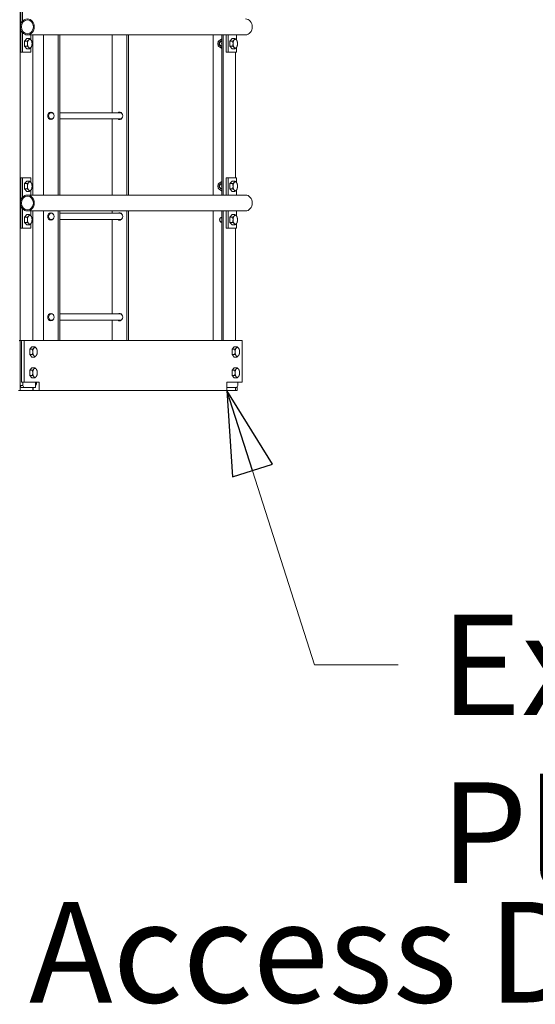
# Model space of a CAD drawing. Units: inches. Extents: x 100 to 2620, y 60 to 1700.
# Drawn here: x 1031 to 1093, y 585 to 703 of the extents above; entities that cross this region are included whole.
import ezdxf

# ---------------------------------------------------------------- set-up
doc = ezdxf.new("R2010")
doc.units = ezdxf.units.IN
doc.header["$LTSCALE"] = 80
doc.header["$MEASUREMENT"] = 0
doc.layers.add('Symbol (ANSI)', color=7, linetype='Continuous', lineweight=15)
doc.layers.add('Visible (ANSI)', color=7, linetype='Continuous', lineweight=15)
doc.layers.add('Visible Narrow (ANSI)', color=9, linetype='Continuous', lineweight=9, true_color=0x808080)
doc.styles.add('Standard (Cntr)', font='arial.ttf')
doc.dimstyles.new('LDMK_FtIn$7', dxfattribs={"dimscale": 160, "dimtxt": 0.075, "dimasz": 0.0625, "dimexe": 0.0625, "dimexo": 0.0625, "dimgap": 0.031496, "dimtad": 1, "dimdec": 4, "dimzin": 3, "dimdsep": 46, "dimlunit": 4, "dimtxsty": 'Standard (Cntr)', "dimblk": 'DOT', "dimcen": 0.09, "dimdle": 0.25, "dimclrd": 256, "dimclre": 256, "dimclrt": 256, "dimazin": 0, "dimtfac": 1, "dimtdec": 4, "dimtofl": 0, "dimtmove": 0, "dimatfit": 3, "dimldrblk": 'Filled-1', "dimfxl": 1, "dimfrac": 2, "dimtolj": 1, "dimtzin": 0, "dimlwd": -1, "dimlwe": -1, "dimarcsym": 0})

# ---------------------------------------------------------------- blocks, each defined once
blk = doc.blocks.new('_Dot')
at = {"color": 0, "linetype": 'ByBlock', "lineweight": -2}
blk.add_line((-0.5, 0), (-1, 0), dxfattribs=at)
at = {"color": 0, "linetype": 'ByBlock', "const_width": 0.5}
blk.add_lwpolyline([(-0.25, 0, 1), (0.25, 0, 1)], format="xyb", close=True, dxfattribs=at)
blk = doc.blocks.new('Filled-1')
at = {"color": 0}
for p, q in [((0, 0), (-1, 0.25)), ((-1, 0.25), (-1, -0.25)), ((-1, 0), (0, 0)), ((-1, -0.25), (0, 0))]:
    blk.add_line(p, q, dxfattribs=at)
at = {"color": 0, "flags": 128}
blk.add_lwpolyline([(-1, -0.25), (0, 0), (-1, 0.25), (-1, -0.25)], dxfattribs=at)
at = {"color": 0}
blk.add_solid([(-1, -0.25), (0, 0), (-1, 0.25), (-1, -0.25)], dxfattribs=at)

msp = doc.modelspace()

# ---------------------------------------------------------------- linework, layer by layer
at = {"layer": 'Visible (ANSI)'}
for p, q in [((1031.19598, 814.9111), (1031.19598, 658.4111)), ((1031.25848, 702.05441), (1031.25848, 704.7861)), ((1031.47499, 704.7861), (1031.47499, 702.46812)), ((1031.25848, 698.7861), (1031.25848, 701.5178)), ((1031.47499, 701.10409), (1031.47499, 698.7861)), ((1031.70937, 700.09282), (1031.97499, 700.39954)), ((1031.70937, 699.47939), (1031.70937, 700.09282)), ((1031.70937, 700.09282), (1032.03363, 700.09282)), ((1031.97499, 700.39954), (1032.29925, 700.39954)), ((1032.04772, 700.8361), (1058.04772, 700.8361)), ((1032.47499, 700.24405), (1032.47499, 700.8361)), ((1032.69598, 700.8361), (1032.69598, 681.7361)), ((1033.9841, 700.8361), (1033.9841, 681.7361)), ((1035.71615, 700.8361), (1035.71615, 681.7361)), ((1035.90365, 700.8361), (1035.90365, 681.7361)), ((1042.1716, 700.8361), (1042.1716, 691.55681)), ((1043.90365, 700.8361), (1043.90365, 681.7361)), ((1044.09115, 700.8361), (1044.09115, 681.7361)), ((1054.21531, 681.7361), (1054.21531, 700.8361)), ((1055.20688, 700.32737), (1055.22188, 700.32737)), ((1055.22188, 681.7361), (1055.22188, 700.8361)), ((1055.38348, 681.7361), (1055.38348, 700.8361)), ((1055.75848, 698.7861), (1055.75848, 700.8361)), ((1055.97499, 700.8361), (1055.97499, 698.7861)), ((1056.20937, 700.09282), (1056.47499, 700.39954)), ((1056.20937, 699.47939), (1056.20937, 700.09282)), ((1056.20937, 700.09282), (1056.53363, 700.09282)), ((1056.47499, 700.39954), (1056.79925, 700.39954)), ((1056.97499, 700.24405), (1056.97499, 700.8361)), ((1031.25848, 698.7861), (1031.47499, 698.7861)), ((1031.47499, 698.7861), (1032.47499, 698.7861)), ((1031.97499, 699.17267), (1031.70937, 699.47939)), ((1031.70937, 699.47939), (1032.03363, 699.47939)), ((1031.97499, 699.17267), (1032.29925, 699.17267)), ((1032.47499, 698.7861), (1032.47499, 699.32816)), ((1055.20688, 699.24484), (1055.22188, 699.24484)), ((1055.75848, 698.7861), (1055.97499, 698.7861)), ((1055.97499, 698.7861), (1056.97499, 698.7861)), ((1056.47499, 699.17267), (1056.20937, 699.47939)), ((1056.20937, 699.47939), (1056.53363, 699.47939)), ((1056.47499, 699.17267), (1056.79925, 699.17267)), ((1056.88348, 683.7861), (1056.88348, 698.7861)), ((1056.97499, 698.7861), (1056.97499, 699.32816)), ((1035.04528, 691.55681), (1034.91263, 691.55681)), ((1043.16263, 691.55681), (1035.90365, 691.55681)), ((1035.04528, 690.80681), (1034.91263, 690.80681)), ((1043.16263, 690.80681), (1035.90365, 690.80681)), ((1042.1716, 690.80681), (1042.1716, 681.7361)), ((1031.25848, 681.05441), (1031.25848, 683.7861)), ((1031.25848, 683.7861), (1031.47499, 683.7861)), ((1031.47499, 683.7861), (1031.47499, 681.46812)), ((1032.47499, 683.7861), (1031.47499, 683.7861)), ((1031.70937, 683.09282), (1031.97499, 683.39954)), ((1031.97499, 683.39954), (1032.29925, 683.39954)), ((1032.47499, 683.24405), (1032.47499, 683.7861)), ((1055.20688, 683.32737), (1055.22188, 683.32737)), ((1055.75848, 681.7361), (1055.75848, 683.7861)), ((1055.75848, 683.7861), (1055.97499, 683.7861)), ((1055.97499, 683.7861), (1055.97499, 681.7361)), ((1056.97499, 683.7861), (1055.97499, 683.7861)), ((1056.20937, 683.09282), (1056.47499, 683.39954)), ((1056.47499, 683.39954), (1056.79925, 683.39954)), ((1056.97499, 683.24405), (1056.97499, 683.7861)), ((1031.70937, 682.47939), (1031.70937, 683.09282)), ((1031.70937, 683.09282), (1032.03363, 683.09282)), ((1031.97499, 682.17267), (1031.70937, 682.47939)), ((1031.70937, 682.47939), (1032.03363, 682.47939)), ((1031.97499, 682.17267), (1032.29925, 682.17267)), ((1032.47499, 681.7361), (1032.47499, 682.32816)), ((1055.20688, 682.24484), (1055.22188, 682.24484)), ((1056.20937, 682.47939), (1056.20937, 683.09282)), ((1056.20937, 683.09282), (1056.53363, 683.09282)), ((1056.47499, 682.17267), (1056.20937, 682.47939)), ((1056.20937, 682.47939), (1056.53363, 682.47939)), ((1056.47499, 682.17267), (1056.79925, 682.17267)), ((1056.97499, 681.7361), (1056.97499, 682.32816)), ((1032.04772, 681.7361), (1058.04772, 681.7361)), ((1031.25848, 677.7861), (1031.25848, 680.5178)), ((1031.47499, 680.10409), (1031.47499, 677.7861)), ((1032.04772, 679.8361), (1058.04772, 679.8361)), ((1032.47499, 679.24405), (1032.47499, 679.8361)), ((1032.69598, 679.8361), (1032.69598, 664.4111)), ((1033.9841, 679.8361), (1033.9841, 664.4111)), ((1035.71615, 679.8361), (1035.71615, 664.4111)), ((1035.90365, 679.8361), (1035.90365, 664.4111)), ((1042.1716, 679.8361), (1042.1716, 679.55681)), ((1043.90365, 679.8361), (1043.90365, 664.4111)), ((1044.09115, 679.8361), (1044.09115, 664.4111)), ((1054.21531, 664.4111), (1054.21531, 679.8361)), ((1055.22188, 664.4111), (1055.22188, 679.8361)), ((1055.38348, 664.4111), (1055.38348, 679.8361)), ((1055.75848, 677.7861), (1055.75848, 679.8361)), ((1055.97499, 679.8361), (1055.97499, 677.7861)), ((1056.97499, 679.24405), (1056.97499, 679.8361)), ((1031.70937, 679.09282), (1031.97499, 679.39954)), ((1031.70937, 678.47939), (1031.70937, 679.09282)), ((1031.70937, 679.09282), (1032.03363, 679.09282)), ((1031.97499, 679.39954), (1032.29925, 679.39954)), ((1035.04528, 679.55681), (1034.91263, 679.55681)), ((1035.04528, 678.80681), (1034.91263, 678.80681)), ((1043.16263, 679.55681), (1035.90365, 679.55681)), ((1043.16263, 678.80681), (1035.90365, 678.80681)), ((1042.1716, 678.80681), (1042.1716, 667.55681)), ((1056.20937, 679.09282), (1056.47499, 679.39954)), ((1056.20937, 678.47939), (1056.20937, 679.09282)), ((1056.20937, 679.09282), (1056.53363, 679.09282)), ((1056.47499, 679.39954), (1056.79925, 679.39954)), ((1031.25848, 677.7861), (1031.47499, 677.7861)), ((1031.47499, 677.7861), (1032.47499, 677.7861)), ((1031.97499, 678.17267), (1031.70937, 678.47939)), ((1031.70937, 678.47939), (1032.03363, 678.47939)), ((1031.97499, 678.17267), (1032.29925, 678.17267)), ((1032.47499, 677.7861), (1032.47499, 678.32816)), ((1055.75848, 677.7861), (1055.97499, 677.7861)), ((1055.97499, 677.7861), (1056.97499, 677.7861)), ((1056.47499, 678.17267), (1056.20937, 678.47939)), ((1056.20937, 678.47939), (1056.53363, 678.47939)), ((1056.47499, 678.17267), (1056.79925, 678.17267)), ((1056.88348, 664.4111), (1056.88348, 677.7861)), ((1056.97499, 677.7861), (1056.97499, 678.32816)), ((1035.04528, 667.55681), (1034.91263, 667.55681)), ((1043.16263, 667.55681), (1035.90365, 667.55681)), ((1035.04528, 666.80681), (1034.91263, 666.80681)), ((1043.16263, 666.80681), (1035.90365, 666.80681)), ((1042.1716, 666.80681), (1042.1716, 664.4111)), ((1031.52074, 664.4111), (1031.19598, 664.4111)), ((1031.19598, 659.0361), (1031.19598, 664.4111)), ((1031.19598, 664.1611), (1031.19598, 659.2861)), ((1031.33324, 664.1611), (1031.33324, 659.4111)), ((1031.52074, 664.4111), (1031.52074, 664.40885)), ((1031.54975, 664.4111), (1031.52074, 664.4111)), ((1031.658, 664.4111), (1031.54975, 664.4111)), ((1031.658, 664.4111), (1057.658, 664.4111)), ((1031.658, 659.4111), (1031.658, 664.4111)), ((1032.32988, 663.34282), (1032.5955, 663.64954)), ((1032.32988, 662.72939), (1032.32988, 663.34282)), ((1032.32988, 663.34282), (1032.65414, 663.34282)), ((1032.5955, 663.64954), (1032.91977, 663.64954)), ((1056.45488, 663.34282), (1056.7205, 663.64954)), ((1056.45488, 662.72939), (1056.45488, 663.34282)), ((1056.45488, 663.34282), (1056.77914, 663.34282)), ((1056.7205, 663.64954), (1057.04477, 663.64954)), ((1057.658, 659.4111), (1057.658, 664.4111)), ((1032.5955, 662.42267), (1032.32988, 662.72939)), ((1032.32988, 662.72939), (1032.65414, 662.72939)), ((1032.5955, 662.42267), (1032.91977, 662.42267)), ((1056.7205, 662.42267), (1056.45488, 662.72939)), ((1056.45488, 662.72939), (1056.77914, 662.72939)), ((1056.7205, 662.42267), (1057.04477, 662.42267)), ((1032.32988, 660.84282), (1032.5955, 661.14954)), ((1032.5955, 661.14954), (1032.91977, 661.14954)), ((1056.7205, 661.14954), (1057.04476, 661.14954)), ((1032.32988, 660.22939), (1032.32988, 660.84282)), ((1032.32988, 660.84282), (1032.65414, 660.84282)), ((1032.5955, 659.92267), (1032.32988, 660.22939)), ((1032.32988, 660.22939), (1032.65414, 660.22939)), ((1032.5955, 659.92267), (1032.91977, 659.92267)), ((1056.45488, 660.84282), (1056.77914, 660.84282)), ((1056.45488, 660.22939), (1056.77914, 660.22939)), ((1056.7205, 659.92267), (1057.04476, 659.92267)), ((1031.19598, 659.0361), (1031.32098, 658.7861)), ((1031.52074, 659.0361), (1031.19598, 659.0361)), ((1031.32098, 658.7861), (1031.64574, 658.7861)), ((1031.33324, 659.4111), (1031.658, 659.4111)), ((1031.52074, 659.4111), (1031.52074, 659.0361)), ((1031.64574, 658.7861), (1031.52074, 659.0361)), ((1031.64574, 658.7861), (1033.02074, 658.7861)), ((1031.658, 659.4111), (1033.4705, 659.4111)), ((1032.69598, 658.7861), (1032.69598, 658.4111)), ((1033.02074, 658.7861), (1033.02074, 659.4111)), ((1033.14574, 659.2861), (1033.14574, 659.4111)), ((1033.4705, 659.4111), (1033.4705, 658.4111)), ((1055.8455, 658.4111), (1055.8455, 659.4111)), ((1055.8455, 659.4111), (1057.658, 659.4111)), ((1055.8455, 658.7861), (1057.02074, 658.7861)), ((1056.88348, 658.4111), (1056.88348, 658.7861)), ((1057.14574, 659.0361), (1057.02074, 658.7861)), ((1057.07098, 658.4111), (1057.07098, 658.88659)), ((1057.14574, 659.0361), (1057.14574, 659.4111)), ((1032.75848, 658.4111), (1031.00848, 658.4111)), ((1031.19598, 658.4111), (1032.69598, 658.4111)), ((1032.75848, 658.5361), (1032.75848, 658.4111)), ((1033.4705, 658.4111), (1032.75848, 658.4111)), ((1033.4705, 658.4111), (1055.8455, 658.4111)), ((1055.8455, 658.4111), (1057.07098, 658.4111)), ((1056.88348, 658.4111), (1055.8455, 658.4111))]:
    msp.add_line(p, q, dxfattribs=at)
for centre, major_axis in [((1032.04772, 701.7861), (0, -0.95)), ((1032.04772, 701.7861), (0, 0.825)), ((1034.85013, 691.18181), (0, 0.4375)), ((1032.04772, 680.7861), (0, -0.95)), ((1032.04772, 680.7861), (0, 0.825)), ((1034.85013, 679.18181), (0, 0.4375)), ((1034.85013, 667.18181), (0, 0.4375))]:
    msp.add_ellipse(centre, major_axis=major_axis, ratio=0.866025404, dxfattribs=at)
for centre, major_axis, ratio, start_param, end_param in [((1058.04772, 701.7861), (0, 0.95), 0.866025404, 3.141592654, 6.283185307), ((1032.34035, 699.7861), (0, -0.53125), 0.5, 3.665191429, 4.71238898), ((1032.34035, 699.7861), (0, -0.53125), 0.5, 4.71238898, 5.759586532), ((1032.34035, 699.7861), (0, 0.53125), 0.5, 5.759586532, 6.806784083), ((1032.34035, 699.7861), (0, 0.53125), 0.5, 4.71238898, 5.759586532), ((1032.34035, 699.7861), (0, 0.53125), 0.5, 3.665191429, 4.71238898), ((1055.18595, 699.7861), (0, -0.46875), 0.866025404, 3.665191429, 4.71238898), ((1055.18595, 699.7861), (0, -0.46875), 0.866025404, 4.71238898, 5.759586532), ((1055.18595, 699.7861), (0, 0.31271), 0.866025404, 6.150096821, 9.557866447), ((1055.20015, 699.7861), (0, -0.2635), 0.866025404, 3.046219212, 6.378558749), ((1055.18595, 699.7861), (0, 0.46875), 0.866025404, 6.194547009, 6.806784083), ((1055.44524, 699.7861), (0, -0.2635), 0.866025404, 4.506110563, 4.918667398), ((1056.84035, 699.7861), (0, -0.53125), 0.5, 3.665191429, 4.71238898), ((1056.84035, 699.7861), (0, -0.53125), 0.5, 4.71238898, 5.759586532), ((1056.84035, 699.7861), (0, 0.53125), 0.5, 5.759586532, 6.806784083), ((1056.84035, 699.7861), (0, 0.53125), 0.5, 4.71238898, 5.759586532), ((1056.84035, 699.7861), (0, 0.53125), 0.5, 3.665191429, 4.71238898), ((1032.34035, 699.7861), (0, -0.53125), 0.5, 5.759586532, 6.806784083), ((1055.18595, 699.7861), (0, -0.46875), 0.866025404, 5.759586532, 6.371823605), ((1056.84035, 699.7861), (0, -0.53125), 0.5, 5.759586532, 6.806784083), ((1034.91263, 691.18181), (0, -0.375), 0.866025404, 2.140669992, 7.284107968), ((1035.03763, 691.18181), (0, 0.4375), 0.866025404, 0.250032893, 0.602908345), ((1043.03763, 691.18181), (0, 0.4375), 0.866025404, 2.600493128, 6.824284833), ((1043.22513, 691.18181), (0, 0.4375), 0.866025404, 0.250032893, 0.541099526), ((1043.16263, 691.18181), (0, 0.375), 0.866025404, 6.002882132, 6.283185307), ((1035.03763, 691.18181), (0, -0.4375), 0.866025404, 5.680276962, 6.033152414), ((1043.22513, 691.18181), (0, -0.4375), 0.866025404, 5.742085781, 6.033152414), ((1043.16263, 691.18181), (0, -0.375), 0.866025404, 0, 0.280303175), ((1032.34035, 682.7861), (0, 0.53125), 0.5, 5.759586532, 6.806784083), ((1056.84035, 682.7861), (0, 0.53125), 0.5, 5.759586532, 6.806784083), ((1032.34035, 682.7861), (0, -0.53125), 0.5, 3.665191429, 4.71238898), ((1032.34035, 682.7861), (0, -0.53125), 0.5, 4.71238898, 5.759586532), ((1032.34035, 682.7861), (0, -0.53125), 0.5, 5.759586532, 6.806784083), ((1032.34035, 682.7861), (0, 0.53125), 0.5, 4.71238898, 5.759586532), ((1032.34035, 682.7861), (0, 0.53125), 0.5, 3.665191429, 4.71238898), ((1055.18595, 682.7861), (0, -0.46875), 0.866025404, 3.665191429, 4.71238898), ((1055.18595, 682.7861), (0, -0.46875), 0.866025404, 4.71238898, 5.759586532), ((1055.18595, 682.7861), (0, 0.31271), 0.866025404, 6.150096821, 9.557866447), ((1055.20015, 682.7861), (0, -0.2635), 0.866025404, 3.046219212, 6.378558749), ((1055.18595, 682.7861), (0, 0.46875), 0.866025404, 6.194547009, 6.806784083), ((1055.18595, 682.7861), (0, -0.46875), 0.866025404, 5.759586532, 6.371823605), ((1055.44524, 682.7861), (0, -0.2635), 0.866025404, 4.506110563, 4.918667398), ((1056.84035, 682.7861), (0, -0.53125), 0.5, 3.665191429, 4.71238898), ((1056.84035, 682.7861), (0, -0.53125), 0.5, 4.71238898, 5.759586532), ((1056.84035, 682.7861), (0, -0.53125), 0.5, 5.759586532, 6.806784083), ((1056.84035, 682.7861), (0, 0.53125), 0.5, 4.71238898, 5.759586532), ((1056.84035, 682.7861), (0, 0.53125), 0.5, 3.665191429, 4.71238898), ((1058.04772, 680.7861), (0, 0.95), 0.866025404, 3.141592654, 6.283185307), ((1032.34035, 678.7861), (0, -0.53125), 0.5, 3.665191429, 4.71238898), ((1032.34035, 678.7861), (0, -0.53125), 0.5, 4.71238898, 5.759586532), ((1032.34035, 678.7861), (0, 0.53125), 0.5, 5.759586532, 6.806784083), ((1032.34035, 678.7861), (0, 0.53125), 0.5, 4.71238898, 5.759586532), ((1032.34035, 678.7861), (0, 0.53125), 0.5, 3.665191429, 4.71238898), ((1034.91263, 679.18181), (0, -0.375), 0.866025404, 2.140669992, 7.284107968), ((1035.03763, 679.18181), (0, 0.4375), 0.866025404, 0.250032893, 0.602908345), ((1035.03763, 679.18181), (0, -0.4375), 0.866025404, 5.680276962, 6.033152414), ((1043.03763, 679.18181), (0, 0.4375), 0.866025404, 2.600493128, 6.824284833), ((1043.22513, 679.18181), (0, 0.4375), 0.866025404, 0.250032893, 0.541099526), ((1043.22513, 679.18181), (0, -0.4375), 0.866025404, 5.742085781, 6.033152414), ((1043.16263, 679.18181), (0, 0.375), 0.866025404, 6.002882132, 6.283185307), ((1043.16263, 679.18181), (0, -0.375), 0.866025404, 0, 0.280303175), ((1055.2365, 678.7861), (0, 0.3125), 0.866025404, 0.05403451, 3.087558143), ((1055.20945, 678.7861), (0, -0.2584), 0.866025404, 3.085993758, 6.338784203), ((1056.84035, 678.7861), (0, -0.53125), 0.5, 3.665191429, 4.71238898), ((1056.84035, 678.7861), (0, -0.53125), 0.5, 4.71238898, 5.759586532), ((1056.84035, 678.7861), (0, 0.53125), 0.5, 5.759586532, 6.806784083), ((1056.84035, 678.7861), (0, 0.53125), 0.5, 4.71238898, 5.759586532), ((1056.84035, 678.7861), (0, 0.53125), 0.5, 3.665191429, 4.71238898), ((1032.34035, 678.7861), (0, -0.53125), 0.5, 5.759586532, 6.806784083), ((1056.84035, 678.7861), (0, -0.53125), 0.5, 5.759586532, 6.806784083), ((1034.91263, 667.18181), (0, -0.375), 0.866025404, 2.140669992, 7.284107968), ((1035.03763, 667.18181), (0, 0.4375), 0.866025404, 0.250032893, 0.602908345), ((1043.03763, 667.18181), (0, 0.4375), 0.866025404, 2.600493128, 6.824284833), ((1043.22513, 667.18181), (0, 0.4375), 0.866025404, 0.250032893, 0.541099526), ((1043.16263, 667.18181), (0, 0.375), 0.866025404, 6.002882132, 6.283185307), ((1035.03763, 667.18181), (0, -0.4375), 0.866025404, 5.680276962, 6.033152414), ((1043.22513, 667.18181), (0, -0.4375), 0.866025404, 5.742085781, 6.033152414), ((1043.16263, 667.18181), (0, -0.375), 0.866025404, 0, 0.280303175), ((1031.07098, 664.1611), (0, 0.25), 0.5, 4.71238898, 6.283185307), ((1031.54975, 664.1611), (0, 0.25), 0.866025404, 0, 1.570796327), ((1032.96086, 663.0361), (0, -0.53125), 0.5, 3.665191429, 4.71238898), ((1032.96086, 663.0361), (0, 0.53125), 0.5, 5.759586532, 6.806784083), ((1032.96086, 663.0361), (0, 0.53125), 0.5, 4.71238898, 5.759586532), ((1057.08586, 663.0361), (0, -0.53125), 0.5, 3.665191429, 4.71238898), ((1057.08586, 663.0361), (0, 0.53125), 0.5, 5.759586532, 6.806784083), ((1057.08586, 663.0361), (0, 0.53125), 0.5, 4.71238898, 5.759586532), ((1032.96086, 663.0361), (0, -0.53125), 0.5, 4.71238898, 5.759586532), ((1032.96086, 663.0361), (0, -0.53125), 0.5, 5.759586532, 6.806784083), ((1032.96086, 663.0361), (0, 0.53125), 0.5, 3.665191429, 4.71238898), ((1057.08586, 663.0361), (0, -0.53125), 0.5, 4.71238898, 5.759586532), ((1057.08586, 663.0361), (0, -0.53125), 0.5, 5.759586532, 6.806784083), ((1057.08586, 663.0361), (0, 0.53125), 0.5, 3.665191429, 4.71238898), ((1032.96086, 660.5361), (0, -0.53125), 0.5, 3.665191429, 4.71238898), ((1032.96086, 660.5361), (0, 0.53125), 0.5, 5.759586532, 6.806784083), ((1032.96086, 660.5361), (0, 0.53125), 0.5, 4.71238898, 5.759586532), ((1057.08585, 660.5361), (0, -0.53125), 0.5, 3.665191429, 4.71238898), ((1057.08585, 660.5361), (0, 0.53125), 0.5, 5.759586532, 6.806784083), ((1057.08585, 660.5361), (0, 0.53125), 0.5, 4.71238898, 5.759586532), ((1032.96086, 660.5361), (0, -0.53125), 0.5, 4.71238898, 5.759586532), ((1032.96086, 660.5361), (0, -0.53125), 0.5, 5.759586532, 6.806784083), ((1032.96086, 660.5361), (0, 0.53125), 0.5, 3.665191429, 4.71238898), ((1057.08585, 660.5361), (0, -0.53125), 0.5, 4.71238898, 5.759586532), ((1057.08585, 660.5361), (0, -0.53125), 0.5, 5.759586532, 6.806784083), ((1057.08585, 660.5361), (0, 0.53125), 0.5, 3.665191429, 4.71238898), ((1032.63348, 658.5361), (0, 0.25), 0.5, 4.71238898, 6.283185307), ((1032.71273, 659.2861), (0, 0.5), 0.866025404, 3.932974024, 4.71238898)]:
    msp.add_ellipse(centre, major_axis=major_axis, ratio=ratio, start_param=start_param, end_param=end_param, dxfattribs=at)
for points, weights in [([(1032.03363, 700.09282), (1032.14589, 700.17501), (1032.20753, 700.24618)], [1.01001874936, 1.04314139574, 1]), ([(1032.07472, 699.7861), (1032.07472, 699.92845), (1032.03363, 700.09282)], [1, 1.04314139574, 1.01001874936]), ([(1032.03363, 699.47939), (1032.07472, 699.64376), (1032.07472, 699.7861)], [1.01001874936, 1.04314139574, 1]), ([(1032.20753, 700.24618), (1032.26917, 700.31735), (1032.29925, 700.39954)], [1, 1.04314139574, 1.01001874936]), ([(1032.29925, 700.39954), (1032.41152, 700.31735), (1032.47316, 700.24618)], [1.01001874936, 1.04314139574, 1]), ([(1032.47316, 700.24618), (1032.5348, 700.17501), (1032.56488, 700.09282)], [1, 1.04314139574, 1.01001874936]), ([(1032.56488, 700.09282), (1032.60597, 699.92845), (1032.60597, 699.7861)], [1.01001874936, 1.04314139574, 1]), ([(1032.60597, 699.7861), (1032.60597, 699.64376), (1032.56488, 699.47939)], [1, 1.04314139574, 1.01001874936]), ([(1054.78, 699.7861), (1054.78, 699.91171), (1054.80093, 700.05674)], [1, 1.0379548493, 1]), ([(1054.80093, 699.51547), (1054.78, 699.6605), (1054.78, 699.7861)], [1, 1.0379548493, 1]), ([(1054.80093, 700.05674), (1054.88877, 700.12925), (1054.98297, 700.19205)], [1, 1.0379548493, 1]), ([(1054.98297, 700.19205), (1055.07717, 700.25485), (1055.20688, 700.32737)], [1, 1.0379548493, 1]), ([(1055.20688, 700.32737), (1055.2144, 700.32116), (1055.22188, 700.31509)], [1, 1.00314102296, 1.00576216373]), ([(1056.53363, 700.09282), (1056.64589, 700.17501), (1056.70753, 700.24618)], [1.01001874936, 1.04314139574, 1]), ([(1056.57472, 699.7861), (1056.57472, 699.92845), (1056.53363, 700.09282)], [1, 1.04314139574, 1.01001874936]), ([(1056.53363, 699.47939), (1056.57472, 699.64376), (1056.57472, 699.7861)], [1.01001874936, 1.04314139574, 1]), ([(1056.70753, 700.24618), (1056.76917, 700.31735), (1056.79925, 700.39954)], [1, 1.04314139574, 1.01001874936]), ([(1056.79925, 700.39954), (1056.91152, 700.31735), (1056.97316, 700.24618)], [1.01001874936, 1.04314139574, 1]), ([(1056.97316, 700.24618), (1057.0348, 700.17501), (1057.06488, 700.09282)], [1, 1.04314139574, 1.01001874936]), ([(1057.06488, 700.09282), (1057.10597, 699.92845), (1057.10597, 699.7861)], [1.01001874936, 1.04314139574, 1]), ([(1057.10597, 699.7861), (1057.10597, 699.64376), (1057.06488, 699.47939)], [1, 1.04314139574, 1.01001874936]), ([(1032.20753, 699.32603), (1032.14589, 699.3972), (1032.03363, 699.47939)], [1, 1.04314139574, 1.01001874936]), ([(1032.29925, 699.17267), (1032.26917, 699.25485), (1032.20753, 699.32603)], [1.01001874936, 1.04314139574, 1]), ([(1032.47316, 699.32603), (1032.41152, 699.25485), (1032.29925, 699.17267)], [1, 1.04314139574, 1.01001874936]), ([(1032.56488, 699.47939), (1032.5348, 699.3972), (1032.47316, 699.32603)], [1.01001874936, 1.04314139574, 1]), ([(1054.98297, 699.38016), (1054.88877, 699.44296), (1054.80093, 699.51547)], [1, 1.0379548493, 1]), ([(1055.20688, 699.24484), (1055.07717, 699.31735), (1054.98297, 699.38016)], [1, 1.0379548493, 1]), ([(1055.22188, 699.25712), (1055.2144, 699.25105), (1055.20688, 699.24484)], [1.00576216373, 1.00314102296, 1]), ([(1056.70753, 699.32603), (1056.64589, 699.3972), (1056.53363, 699.47939)], [1, 1.04314139574, 1.01001874936]), ([(1056.79925, 699.17267), (1056.76917, 699.25485), (1056.70753, 699.32603)], [1.01001874936, 1.04314139574, 1]), ([(1056.97316, 699.32603), (1056.91152, 699.25485), (1056.79925, 699.17267)], [1, 1.04314139574, 1.01001874936]), ([(1057.06488, 699.47939), (1057.0348, 699.3972), (1056.97316, 699.32603)], [1.01001874936, 1.04314139574, 1]), ([(1032.20753, 683.24618), (1032.26917, 683.31735), (1032.29925, 683.39954)], [1, 1.04314139574, 1.01001874936]), ([(1032.29925, 683.39954), (1032.41152, 683.31735), (1032.47316, 683.24618)], [1.01001874936, 1.04314139574, 1]), ([(1054.98297, 683.19205), (1055.07717, 683.25485), (1055.20688, 683.32737)], [1, 1.0379548493, 1]), ([(1055.20688, 683.32737), (1055.2144, 683.32116), (1055.22188, 683.31509)], [1, 1.00314102296, 1.00576216373]), ([(1056.70753, 683.24618), (1056.76917, 683.31735), (1056.79925, 683.39954)], [1, 1.04314139574, 1.01001874936]), ([(1056.79925, 683.39954), (1056.91152, 683.31735), (1056.97316, 683.24618)], [1.01001874936, 1.04314139574, 1]), ([(1032.03363, 683.09282), (1032.14589, 683.17501), (1032.20753, 683.24618)], [1.01001874936, 1.04314139574, 1]), ([(1032.07472, 682.7861), (1032.07472, 682.92845), (1032.03363, 683.09282)], [1, 1.04314139574, 1.01001874936]), ([(1032.03363, 682.47939), (1032.07472, 682.64376), (1032.07472, 682.7861)], [1.01001874936, 1.04314139574, 1]), ([(1032.20753, 682.32603), (1032.14589, 682.3972), (1032.03363, 682.47939)], [1, 1.04314139574, 1.01001874936]), ([(1032.29925, 682.17267), (1032.26917, 682.25485), (1032.20753, 682.32603)], [1.01001874936, 1.04314139574, 1]), ([(1032.47316, 682.32603), (1032.41152, 682.25485), (1032.29925, 682.17267)], [1, 1.04314139574, 1.01001874936]), ([(1032.47316, 683.24618), (1032.5348, 683.17501), (1032.56488, 683.09282)], [1, 1.04314139574, 1.01001874936]), ([(1032.56488, 682.47939), (1032.5348, 682.3972), (1032.47316, 682.32603)], [1.01001874936, 1.04314139574, 1]), ([(1032.56488, 683.09282), (1032.60597, 682.92845), (1032.60597, 682.7861)], [1.01001874936, 1.04314139574, 1]), ([(1032.60597, 682.7861), (1032.60597, 682.64376), (1032.56488, 682.47939)], [1, 1.04314139574, 1.01001874936]), ([(1054.78, 682.7861), (1054.78, 682.91171), (1054.80093, 683.05674)], [1, 1.0379548493, 1]), ([(1054.80093, 682.51547), (1054.78, 682.6605), (1054.78, 682.7861)], [1, 1.0379548493, 1]), ([(1054.80093, 683.05674), (1054.88877, 683.12925), (1054.98297, 683.19205)], [1, 1.0379548493, 1]), ([(1054.98297, 682.38016), (1054.88877, 682.44296), (1054.80093, 682.51547)], [1, 1.0379548493, 1]), ([(1055.20688, 682.24484), (1055.07717, 682.31735), (1054.98297, 682.38016)], [1, 1.0379548493, 1]), ([(1055.22188, 682.25712), (1055.2144, 682.25105), (1055.20688, 682.24484)], [1.00576216373, 1.00314102296, 1]), ([(1056.53363, 683.09282), (1056.64589, 683.17501), (1056.70753, 683.24618)], [1.01001874936, 1.04314139574, 1]), ([(1056.57472, 682.7861), (1056.57472, 682.92845), (1056.53363, 683.09282)], [1, 1.04314139574, 1.01001874936]), ([(1056.53363, 682.47939), (1056.57472, 682.64376), (1056.57472, 682.7861)], [1.01001874936, 1.04314139574, 1]), ([(1056.70753, 682.32603), (1056.64589, 682.3972), (1056.53363, 682.47939)], [1, 1.04314139574, 1.01001874936]), ([(1056.79925, 682.17267), (1056.76917, 682.25485), (1056.70753, 682.32603)], [1.01001874936, 1.04314139574, 1]), ([(1056.97316, 682.32603), (1056.91152, 682.25485), (1056.79925, 682.17267)], [1, 1.04314139574, 1.01001874936]), ([(1056.97316, 683.24618), (1057.0348, 683.17501), (1057.06488, 683.09282)], [1, 1.04314139574, 1.01001874936]), ([(1057.06488, 682.47939), (1057.0348, 682.3972), (1056.97316, 682.32603)], [1.01001874936, 1.04314139574, 1]), ([(1057.06488, 683.09282), (1057.10597, 682.92845), (1057.10597, 682.7861)], [1.01001874936, 1.04314139574, 1]), ([(1057.10597, 682.7861), (1057.10597, 682.64376), (1057.06488, 682.47939)], [1, 1.04314139574, 1.01001874936]), ([(1032.03363, 679.09282), (1032.14589, 679.17501), (1032.20753, 679.24618)], [1.01001874936, 1.04314139574, 1]), ([(1032.07472, 678.7861), (1032.07472, 678.92845), (1032.03363, 679.09282)], [1, 1.04314139574, 1.01001874936]), ([(1032.03363, 678.47939), (1032.07472, 678.64376), (1032.07472, 678.7861)], [1.01001874936, 1.04314139574, 1]), ([(1032.20753, 679.24618), (1032.26917, 679.31735), (1032.29925, 679.39954)], [1, 1.04314139574, 1.01001874936]), ([(1032.29925, 679.39954), (1032.41152, 679.31735), (1032.47316, 679.24618)], [1.01001874936, 1.04314139574, 1]), ([(1032.47316, 679.24618), (1032.5348, 679.17501), (1032.56488, 679.09282)], [1, 1.04314139574, 1.01001874936]), ([(1032.56488, 679.09282), (1032.60597, 678.92845), (1032.60597, 678.7861)], [1.01001874936, 1.04314139574, 1]), ([(1032.60597, 678.7861), (1032.60597, 678.64376), (1032.56488, 678.47939)], [1, 1.04314139574, 1.01001874936]), ([(1056.53363, 679.09282), (1056.64589, 679.17501), (1056.70753, 679.24618)], [1.01001874936, 1.04314139574, 1]), ([(1056.57472, 678.7861), (1056.57472, 678.92845), (1056.53363, 679.09282)], [1, 1.04314139574, 1.01001874936]), ([(1056.53363, 678.47939), (1056.57472, 678.64376), (1056.57472, 678.7861)], [1.01001874936, 1.04314139574, 1]), ([(1056.70753, 679.24618), (1056.76917, 679.31735), (1056.79925, 679.39954)], [1, 1.04314139574, 1.01001874936]), ([(1056.79925, 679.39954), (1056.91152, 679.31735), (1056.97316, 679.24618)], [1.01001874936, 1.04314139574, 1]), ([(1056.97316, 679.24618), (1057.0348, 679.17501), (1057.06488, 679.09282)], [1, 1.04314139574, 1.01001874936]), ([(1057.06488, 679.09282), (1057.10597, 678.92845), (1057.10597, 678.7861)], [1.01001874936, 1.04314139574, 1]), ([(1057.10597, 678.7861), (1057.10597, 678.64376), (1057.06488, 678.47939)], [1, 1.04314139574, 1.01001874936]), ([(1032.20753, 678.32603), (1032.14589, 678.3972), (1032.03363, 678.47939)], [1, 1.04314139574, 1.01001874936]), ([(1032.29925, 678.17267), (1032.26917, 678.25485), (1032.20753, 678.32603)], [1.01001874936, 1.04314139574, 1]), ([(1032.47316, 678.32603), (1032.41152, 678.25485), (1032.29925, 678.17267)], [1, 1.04314139574, 1.01001874936]), ([(1032.56488, 678.47939), (1032.5348, 678.3972), (1032.47316, 678.32603)], [1.01001874936, 1.04314139574, 1]), ([(1056.70753, 678.32603), (1056.64589, 678.3972), (1056.53363, 678.47939)], [1, 1.04314139574, 1.01001874936]), ([(1056.79925, 678.17267), (1056.76917, 678.25485), (1056.70753, 678.32603)], [1.01001874936, 1.04314139574, 1]), ([(1056.97316, 678.32603), (1056.91152, 678.25485), (1056.79925, 678.17267)], [1, 1.04314139574, 1.01001874936]), ([(1057.06488, 678.47939), (1057.0348, 678.3972), (1056.97316, 678.32603)], [1.01001874936, 1.04314139574, 1]), ([(1032.65414, 663.34282), (1032.76641, 663.42501), (1032.82805, 663.49618)], [1.01001874936, 1.04314139574, 1]), ([(1032.69523, 663.0361), (1032.69523, 663.17845), (1032.65414, 663.34282)], [1, 1.04314139574, 1.01001874936]), ([(1032.82805, 663.49618), (1032.88968, 663.56735), (1032.91977, 663.64954)], [1, 1.04314139574, 1.01001874936]), ([(1032.91977, 663.64954), (1033.03203, 663.56735), (1033.09367, 663.49618)], [1.01001874936, 1.04314139574, 1]), ([(1033.09367, 663.49618), (1033.15531, 663.42501), (1033.18539, 663.34282)], [1, 1.04314139574, 1.01001874936]), ([(1033.18539, 663.34282), (1033.22648, 663.17845), (1033.22648, 663.0361)], [1.01001874936, 1.04314139574, 1]), ([(1056.77914, 663.34282), (1056.89141, 663.42501), (1056.95305, 663.49618)], [1.01001874936, 1.04314139574, 1]), ([(1056.82023, 663.0361), (1056.82023, 663.17845), (1056.77914, 663.34282)], [1, 1.04314139574, 1.01001874936]), ([(1056.95305, 663.49618), (1057.01468, 663.56735), (1057.04477, 663.64954)], [1, 1.04314139574, 1.01001874936]), ([(1057.04477, 663.64954), (1057.15703, 663.56735), (1057.21867, 663.49618)], [1.01001874936, 1.04314139574, 1]), ([(1057.21867, 663.49618), (1057.28031, 663.42501), (1057.31039, 663.34282)], [1, 1.04314139574, 1.01001874936]), ([(1057.31039, 663.34282), (1057.35148, 663.17845), (1057.35148, 663.0361)], [1.01001874936, 1.04314139574, 1]), ([(1032.65414, 662.72939), (1032.69523, 662.89376), (1032.69523, 663.0361)], [1.01001874936, 1.04314139574, 1]), ([(1032.82805, 662.57603), (1032.76641, 662.6472), (1032.65414, 662.72939)], [1, 1.04314139574, 1.01001874936]), ([(1032.91977, 662.42267), (1032.88968, 662.50485), (1032.82805, 662.57603)], [1.01001874936, 1.04314139574, 1]), ([(1033.09367, 662.57603), (1033.03203, 662.50485), (1032.91977, 662.42267)], [1, 1.04314139574, 1.01001874936]), ([(1033.18539, 662.72939), (1033.15531, 662.6472), (1033.09367, 662.57603)], [1.01001874936, 1.04314139574, 1]), ([(1033.22648, 663.0361), (1033.22648, 662.89376), (1033.18539, 662.72939)], [1, 1.04314139574, 1.01001874936]), ([(1056.77914, 662.72939), (1056.82023, 662.89376), (1056.82023, 663.0361)], [1.01001874936, 1.04314139574, 1]), ([(1056.95305, 662.57603), (1056.89141, 662.6472), (1056.77914, 662.72939)], [1, 1.04314139574, 1.01001874936]), ([(1057.04477, 662.42267), (1057.01468, 662.50485), (1056.95305, 662.57603)], [1.01001874936, 1.04314139574, 1]), ([(1057.21867, 662.57603), (1057.15703, 662.50485), (1057.04477, 662.42267)], [1, 1.04314139574, 1.01001874936]), ([(1057.31039, 662.72939), (1057.28031, 662.6472), (1057.21867, 662.57603)], [1.01001874936, 1.04314139574, 1]), ([(1057.35148, 663.0361), (1057.35148, 662.89376), (1057.31039, 662.72939)], [1, 1.04314139574, 1.01001874936]), ([(1032.65414, 660.84282), (1032.76641, 660.92501), (1032.82805, 660.99618)], [1.01001874936, 1.04314139574, 1]), ([(1032.82805, 660.99618), (1032.88968, 661.06735), (1032.91977, 661.14954)], [1, 1.04314139574, 1.01001874936]), ([(1032.91977, 661.14954), (1033.03203, 661.06735), (1033.09367, 660.99618)], [1.01001874936, 1.04314139574, 1]), ([(1033.09367, 660.99618), (1033.15531, 660.92501), (1033.18539, 660.84282)], [1, 1.04314139574, 1.01001874936]), ([(1056.77914, 660.84282), (1056.8914, 660.92501), (1056.95304, 660.99618)], [1.01001874936, 1.04314139574, 1]), ([(1056.95304, 660.99618), (1057.01468, 661.06735), (1057.04476, 661.14954)], [1, 1.04314139574, 1.01001874936]), ([(1057.04476, 661.14954), (1057.15703, 661.06735), (1057.21867, 660.99618)], [1.01001874936, 1.04314139574, 1]), ([(1057.21867, 660.99618), (1057.28031, 660.92501), (1057.31039, 660.84282)], [1, 1.04314139574, 1.01001874936]), ([(1032.69523, 660.5361), (1032.69523, 660.67845), (1032.65414, 660.84282)], [1, 1.04314139574, 1.01001874936]), ([(1032.65414, 660.22939), (1032.69523, 660.39376), (1032.69523, 660.5361)], [1.01001874936, 1.04314139574, 1]), ([(1032.82805, 660.07603), (1032.76641, 660.1472), (1032.65414, 660.22939)], [1, 1.04314139574, 1.01001874936]), ([(1032.91977, 659.92267), (1032.88968, 660.00485), (1032.82805, 660.07603)], [1.01001874936, 1.04314139574, 1]), ([(1033.09367, 660.07603), (1033.03203, 660.00485), (1032.91977, 659.92267)], [1, 1.04314139574, 1.01001874936]), ([(1033.18539, 660.22939), (1033.15531, 660.1472), (1033.09367, 660.07603)], [1.01001874936, 1.04314139574, 1]), ([(1033.18539, 660.84282), (1033.22648, 660.67845), (1033.22648, 660.5361)], [1.01001874936, 1.04314139574, 1]), ([(1033.22648, 660.5361), (1033.22648, 660.39376), (1033.18539, 660.22939)], [1, 1.04314139574, 1.01001874936]), ([(1056.82023, 660.5361), (1056.82023, 660.67845), (1056.77914, 660.84282)], [1, 1.04314139574, 1.01001874936]), ([(1056.77914, 660.22939), (1056.82023, 660.39376), (1056.82023, 660.5361)], [1.01001874936, 1.04314139574, 1]), ([(1056.95304, 660.07603), (1056.8914, 660.1472), (1056.77914, 660.22939)], [1, 1.04314139574, 1.01001874936]), ([(1057.04476, 659.92267), (1057.01468, 660.00485), (1056.95304, 660.07603)], [1.01001874936, 1.04314139574, 1]), ([(1057.21867, 660.07603), (1057.15703, 660.00485), (1057.04476, 659.92267)], [1, 1.04314139574, 1.01001874936]), ([(1057.31039, 660.22939), (1057.28031, 660.1472), (1057.21867, 660.07603)], [1.01001874936, 1.04314139574, 1]), ([(1057.31039, 660.84282), (1057.35148, 660.67845), (1057.35148, 660.5361)], [1.01001874936, 1.04314139574, 1]), ([(1057.35148, 660.5361), (1057.35148, 660.39376), (1057.31039, 660.22939)], [1, 1.04314139574, 1.01001874936])]:
    msp.add_rational_spline(points, weights, degree=2, dxfattribs=at)
at = {"layer": 'Visible Narrow (ANSI)'}
for p, q in [((1056.45488, 660.84282), (1056.7205, 661.14954)), ((1056.45488, 660.22939), (1056.45488, 660.84282)), ((1056.7205, 659.92267), (1056.45488, 660.22939))]:
    msp.add_line(p, q, dxfattribs=at)

# ---------------------------------------------------------------- texts
at = {"layer": 'Symbol (ANSI)', "char_height": 12.0000004, "attachment_point": 1, "style": 'Standard (Cntr)'}
for s, insert, width in [('\\fArial|b0|i0;Exterior Platform', (1081.31441, 631.72013), 124.8109848), ('\\fArial|b0|i0;Access Door', (1032.25927, 597.45409), 95.039638)]:
    msp.add_mtext(s, dxfattribs=dict(at, insert=insert, width=width))

# ---------------------------------------------------------------- leaders
at = {"layer": 'Symbol (ANSI)', "annotation_type": 0, "has_hookline": 1, "hookline_direction": 0}
for points, text_width in [([(942.61667, 702.9571), (1017.2199, 591.45409), (1027.2199, 591.45409)], 95.25512), ([(1055.8455, 658.4111), (1066.27504, 625.72013), (1076.27504, 625.72013)], 122.42292)]:
    msp.add_leader(points, dimstyle='LDMK_FtIn$7', override={"dimtad": 0}, dxfattribs=dict(at, text_width=text_width))

doc.saveas('drawing.dxf')
